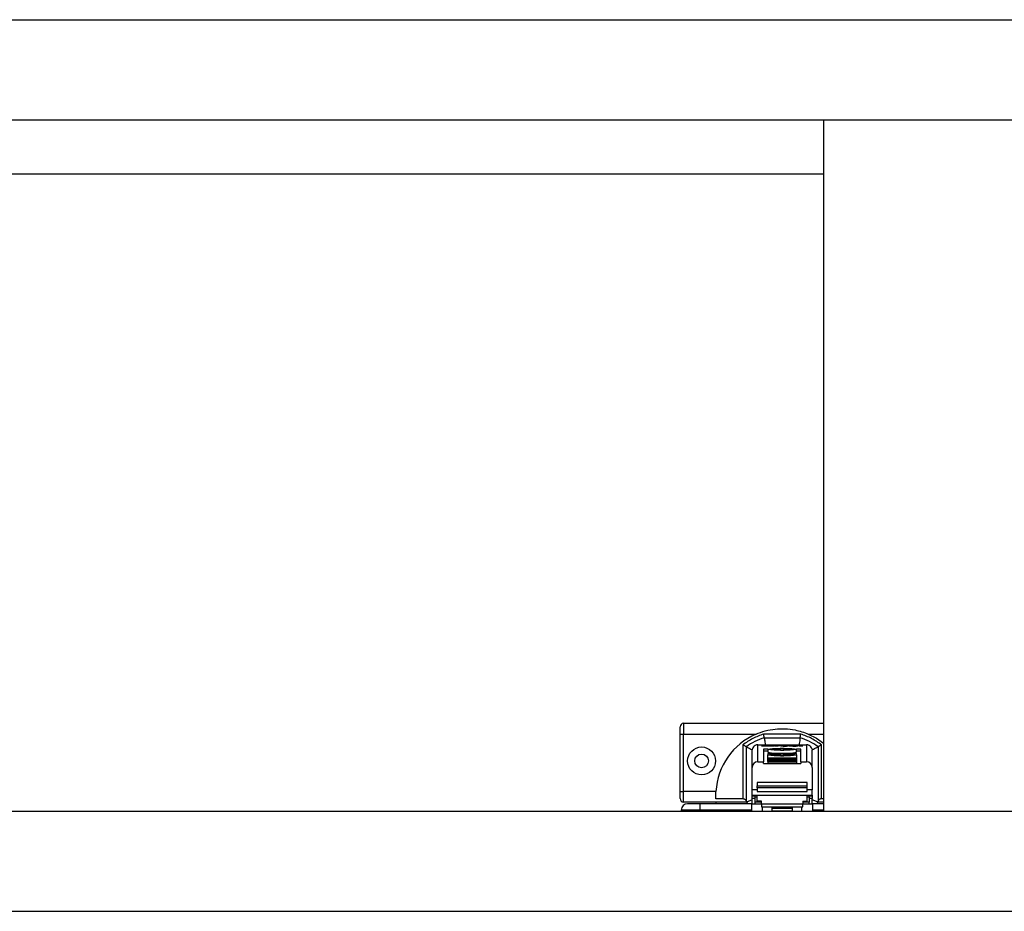
# Model space of a CAD drawing. Units: millimetres. Extents: x -2089 to 2541, y -1288 to 1733.
# Drawn here: x -293 to -18, y -649 to -400 of the extents above; entities that cross this region are included whole.
import ezdxf

# ---------------------------------------------------------------- set-up
doc = ezdxf.new("R2010")
doc.units = ezdxf.units.MM
doc.header["$MEASUREMENT"] = 0
doc.layers.get('0').update_dxf_attribs({"lineweight": 0})

msp = doc.modelspace()

# ---------------------------------------------------------------- linework, layer by layer
at = {"color": 18, "lineweight": 25, "true_color": 0x000000}
for p, q in [((-1118.79, -399.64), (1082.21, -399.64)), ((-1118.79, -427.64), (1082.21, -427.64)), ((-68.79, -427.64), (-68.79, -620.64)), ((-550.04, -442.64), (-68.79, -442.64)), ((-107.79, -596.14), (-107.79, -599.14)), ((-107.79, -596.14), (-68.79, -596.14)), ((-108.79, -599.14), (-107.79, -599.14)), ((-108.79, -615.14), (-108.79, -599.14)), ((-107.79, -599.14), (-87.59, -599.14)), ((-107.79, -615.14), (-107.79, -599.14)), ((-75.12, -599.15), (-85.46, -599.15)), ((-85.31, -600.15), (-75.27, -600.15)), ((-91.29, -602.19), (-91.29, -617.23)), ((-90.29, -617.91), (-90.29, -602.69)), ((-88.6, -603.2), (-88.67, -603.58)), ((-88.67, -608.47), (-88.67, -603.58)), ((-87.07, -606.87), (-87.07, -602.12)), ((-87.07, -602.12), (-73.52, -602.12)), ((-85.53, -602.3), (-86.03, -602.4)), ((-84.25, -603.35), (-85.54, -603.35)), ((-85.54, -603.35), (-85.54, -606.87)), ((-85.54, -603.8), (-84.29, -603.8)), ((-84.61, -602.3), (-85.53, -602.3)), ((-85.53, -602.3), (-85.53, -602.46)), ((-85.05, -602.39), (-84.61, -602.3)), ((-85.05, -602.39), (-85.05, -602.45)), ((-84.99, -602.45), (-84.99, -602.41)), ((-84.81, -602.45), (-84.81, -602.41)), ((-84.09, -602.3), (-84.52, -602.39)), ((-84.52, -602.44), (-84.52, -602.39)), ((-84.29, -603.39), (-84.29, -604.19)), ((-83.14, -602.3), (-84.09, -602.3)), ((-84.09, -602.3), (-84.09, -602.46)), ((-83.6, -602.4), (-83.6, -602.45)), ((-83.59, -602.39), (-83.14, -602.3)), ((-83.53, -602.45), (-83.53, -602.41)), ((-83.5, -603.35), (-80.79, -603.35)), ((-83.5, -603.42), (-83.5, -603.35)), ((-80.79, -603.42), (-83.5, -603.42)), ((-83.28, -602.44), (-83.3, -602.45)), ((-83.3, -602.45), (-82.46, -602.45)), ((-83.28, -602.45), (-83.28, -602.44)), ((-82.63, -602.3), (-83.08, -602.4)), ((-83.08, -602.45), (-83.08, -602.4)), ((-81.72, -602.3), (-82.63, -602.3)), ((-82.63, -602.3), (-82.63, -602.45)), ((-82.46, -602.45), (-81.72, -602.3)), ((-81.52, -602.3), (-82.26, -602.45)), ((-82.26, -602.45), (-81.39, -602.45)), ((-80.69, -602.3), (-81.52, -602.3)), ((-81.52, -602.3), (-81.52, -602.45)), ((-81.39, -602.45), (-80.94, -602.37)), ((-80.37, -602.37), (-80.79, -602.45)), ((-80.79, -602.45), (-79.94, -602.45)), ((-80.79, -603.35), (-80.79, -603.16)), ((-80.79, -603.42), (-80.79, -603.35)), ((-80.79, -603.61), (-80.79, -603.42)), ((-80.72, -602.31), (-80.69, -602.3)), ((-80.72, -602.31), (-80.72, -602.35)), ((-80.37, -602.37), (-80.37, -602.45)), ((-80.34, -602.45), (-80.34, -602.36)), ((-79.78, -602.3), (-80.15, -602.3)), ((-80.15, -602.3), (-80.15, -602.45)), ((-78.98, -602.3), (-80.03, -602.51)), ((-80.03, -602.51), (-79.12, -602.51)), ((-79.94, -602.45), (-79.41, -602.35)), ((-79.79, -603.16), (-79.79, -603.35)), ((-79.79, -603.35), (-77.08, -603.35)), ((-79.79, -603.42), (-79.79, -603.35)), ((-79.79, -603.42), (-79.79, -603.61)), ((-77.08, -603.42), (-79.79, -603.42)), ((-79.78, -602.3), (-79.78, -602.42)), ((-79.55, -602.31), (-79.55, -602.38)), ((-79.12, -602.51), (-78.07, -602.3)), ((-78.07, -602.3), (-78.98, -602.3)), ((-78.98, -602.49), (-78.98, -602.3)), ((-78.38, -602.41), (-78.38, -602.41)), ((-78.08, -602.35), (-78.08, -602.45)), ((-77.46, -602.4), (-77.46, -602.46)), ((-77.02, -602.45), (-77.34, -602.51)), ((-77.34, -602.51), (-76.42, -602.51)), ((-77.32, -602.3), (-77.32, -602.37)), ((-77.23, -602.42), (-77.23, -602.45)), ((-77.08, -603.42), (-77.08, -603.35)), ((-77.02, -602.51), (-77.02, -602.45)), ((-76.73, -602.3), (-76.73, -602.35)), ((-76.68, -602.51), (-76.68, -602.39)), ((-76.59, -602.51), (-76.59, -602.37)), ((-76.42, -602.51), (-75.37, -602.3)), ((-75.04, -603.35), (-76.33, -603.35)), ((-76.23, -602.3), (-76.29, -602.32)), ((-76.29, -604.19), (-76.29, -603.39)), ((-76.29, -603.8), (-75.04, -603.8)), ((-75.37, -602.3), (-76.23, -602.3)), ((-76.23, -602.3), (-76.23, -602.48)), ((-75.58, -602.39), (-75.47, -602.45)), ((-75.25, -602.39), (-75.4, -602.38)), ((-75.25, -602.46), (-74.58, -602.41)), ((-74.74, -602.3), (-75.14, -602.39)), ((-75.04, -606.87), (-75.04, -603.35)), ((-74.94, -602.39), (-74.5, -602.3)), ((-74.94, -602.39), (-74.94, -602.44)), ((-74.66, -602.4), (-74.87, -602.4)), ((-74.5, -602.3), (-74.74, -602.3)), ((-74.74, -602.3), (-74.74, -602.35)), ((-73.52, -602.12), (-73.52, -606.87)), ((-71.98, -603.2), (-71.92, -603.58)), ((-71.92, -608.47), (-71.92, -603.58)), ((-70.29, -602.69), (-70.29, -617.91)), ((-69.29, -617.23), (-69.29, -602.19)), ((-87.07, -606.87), (-85.54, -606.87)), ((-85.54, -607.32), (-85.54, -606.87)), ((-85.54, -607.32), (-75.04, -607.32)), ((-84.34, -604.97), (-84.34, -605.76)), ((-84.32, -604.61), (-84.32, -604.93)), ((-76.27, -604.61), (-84.32, -604.61)), ((-84.29, -606.07), (-84.29, -605.75)), ((-84.29, -605.75), (-76.29, -605.75)), ((-84.29, -606.07), (-84.29, -606.17)), ((-76.29, -606.07), (-84.29, -606.07)), ((-84.29, -606.3), (-84.29, -606.17)), ((-84.29, -606.17), (-76.29, -606.17)), ((-84.29, -606.3), (-84.29, -606.4)), ((-76.29, -606.3), (-84.29, -606.3)), ((-84.29, -606.53), (-84.29, -606.4)), ((-84.29, -606.4), (-76.29, -606.4)), ((-84.29, -606.53), (-84.29, -606.63)), ((-76.29, -606.53), (-84.29, -606.53)), ((-84.29, -606.76), (-84.29, -606.63)), ((-84.29, -606.63), (-76.29, -606.63)), ((-84.29, -606.76), (-84.29, -607.21)), ((-76.29, -606.76), (-84.29, -606.76)), ((-84.29, -607.21), (-76.29, -607.21)), ((-83.5, -604.93), (-80.79, -604.93)), ((-83.5, -605), (-83.5, -604.93)), ((-80.79, -605), (-83.5, -605)), ((-80.79, -604.93), (-80.79, -604.74)), ((-80.79, -605), (-80.79, -604.93)), ((-80.79, -605.19), (-80.79, -605)), ((-79.79, -604.74), (-79.79, -604.93)), ((-79.79, -604.93), (-77.08, -604.93)), ((-79.79, -605), (-79.79, -604.93)), ((-79.79, -605), (-79.79, -605.19)), ((-77.08, -605), (-79.79, -605)), ((-77.08, -605), (-77.08, -604.93)), ((-76.29, -605.75), (-76.29, -606.07)), ((-76.29, -606.17), (-76.29, -606.07)), ((-76.29, -606.17), (-76.29, -606.3)), ((-76.29, -606.4), (-76.29, -606.3)), ((-76.29, -606.4), (-76.29, -606.53)), ((-76.29, -606.63), (-76.29, -606.53)), ((-76.29, -606.63), (-76.29, -606.76)), ((-76.29, -606.76), (-76.29, -607.21)), ((-76.27, -604.93), (-76.27, -604.61)), ((-76.24, -605.76), (-76.24, -604.97)), ((-75.04, -606.87), (-73.52, -606.87)), ((-75.04, -606.87), (-75.04, -607.32)), ((-88.67, -614.69), (-88.67, -608.47)), ((-71.92, -608.47), (-71.92, -614.69)), ((-87.29, -612.64), (-87.29, -613.64)), ((-73.29, -612.64), (-87.29, -612.64)), ((-73.29, -613.64), (-73.29, -612.64)), ((-108.79, -615.14), (-107.79, -615.14)), ((-107.79, -618.14), (-107.79, -615.14)), ((-98.76, -615.14), (-107.79, -615.14)), ((-88.67, -616.19), (-88.67, -614.69)), ((-87.29, -613.64), (-73.29, -613.64)), ((-87.29, -614.14), (-87.29, -613.64)), ((-73.29, -614.14), (-87.29, -614.14)), ((-87.29, -614.14), (-87.29, -615.14)), ((-87.29, -615.14), (-73.29, -615.14)), ((-87.29, -615.15), (-87.29, -615.14)), ((-73.29, -614.14), (-73.29, -613.64)), ((-73.29, -615.14), (-73.29, -614.14)), ((-73.29, -615.15), (-73.29, -615.14)), ((-71.92, -616.19), (-71.92, -614.69)), ((-98.68, -618.14), (-107.79, -618.14)), ((-91.29, -617.23), (-98.76, -617.23)), ((-98.63, -618.61), (-98.68, -618.14)), ((-90.29, -618.14), (-98.68, -618.14)), ((-88.67, -617.5), (-90.29, -618.14)), ((-90.29, -617.91), (-90.29, -618.14)), ((-90.29, -618.14), (-90.29, -618.14)), ((-90.29, -618.14), (-89.85, -618.61)), ((-88.67, -616.19), (-71.92, -616.19)), ((-88.67, -616.49), (-88.67, -616.19)), ((-87.84, -616.49), (-88.67, -616.49)), ((-88.67, -617.15), (-88.67, -616.49)), ((-88.67, -618.61), (-88.67, -617.15)), ((-87.84, -616.74), (-87.84, -616.28)), ((-87.29, -616.74), (-87.84, -616.74)), ((-87.84, -618.14), (-87.84, -616.74)), ((-87.84, -618.61), (-87.84, -618.14)), ((-87.29, -617.85), (-87.29, -616.23)), ((-86.04, -617.85), (-87.29, -617.85)), ((-86.04, -618.76), (-86.04, -617.85)), ((-74.54, -617.85), (-73.29, -617.85)), ((-74.54, -617.85), (-74.54, -618.76)), ((-73.29, -617.85), (-73.29, -616.23)), ((-72.74, -616.74), (-73.29, -616.74)), ((-72.74, -616.74), (-72.74, -616.28)), ((-71.92, -616.49), (-72.74, -616.49)), ((-72.74, -616.74), (-72.74, -618.14)), ((-72.74, -618.61), (-72.74, -618.14)), ((-71.92, -616.19), (-71.92, -616.49)), ((-71.92, -616.49), (-71.92, -617.15)), ((-71.92, -618.61), (-71.92, -617.15)), ((-70.29, -618.14), (-71.92, -617.5)), ((-70.73, -618.61), (-70.29, -618.14)), ((-70.29, -618.14), (-70.29, -617.91)), ((-70.29, -618.14), (-70.29, -618.14)), ((-68.79, -618.14), (-70.29, -618.14)), ((-68.79, -617.23), (-69.29, -617.23)), ((-1100.04, -620.64), (1063.46, -620.64)), ((-103.19, -620.36), (-108.44, -620.36)), ((-108.44, -620.36), (-108.44, -620.64)), ((-103.19, -620.36), (-103.19, -618.61)), ((-88.79, -618.61), (-103.19, -618.61)), ((-88.79, -620.36), (-103.19, -620.36)), ((-88.79, -620.36), (-88.79, -618.61)), ((-88.79, -618.61), (-86.04, -618.61)), ((-88.79, -620.64), (-88.79, -620.36)), ((-74.54, -618.76), (-86.04, -618.76)), ((-86.04, -618.76), (-86.04, -619.44)), ((-86.04, -619.44), (-74.54, -619.44)), ((-85.79, -620.64), (-85.79, -619.44)), ((-83.04, -620.64), (-83.04, -619.44)), ((-83.04, -619.86), (-77.54, -619.86)), ((-77.54, -619.44), (-77.54, -620.64)), ((-74.79, -620.64), (-74.79, -619.44)), ((-74.54, -618.61), (-71.79, -618.61)), ((-74.54, -619.44), (-74.54, -618.76)), ((-71.79, -618.61), (-71.79, -620.36)), ((-68.79, -618.61), (-71.79, -618.61)), ((-71.79, -620.36), (-71.79, -620.64)), ((-1100.04, -648.64), (1063.46, -648.64))]:
    msp.add_line(p, q, dxfattribs=at)
at = {"color": 8, "lineweight": 25, "true_color": 0x808080}
for p, q in [((-72.99, -599.14), (-68.79, -599.14)), ((-86.03, -602.4), (-86.03, -602.43)), ((-83.33, -602.44), (-83.33, -602.41)), ((-83.28, -602.44), (-83.28, -602.45)), ((-80.68, -602.35), (-80.68, -602.32)), ((-79.43, -602.32), (-79.43, -602.36)), ((-77.45, -602.46), (-77.45, -602.4)), ((-77.02, -602.45), (-77.02, -602.51)), ((-76.96, -602.51), (-76.96, -602.41)), ((-76.34, -602.32), (-76.34, -602.5)), ((-76.29, -602.49), (-76.29, -602.32)), ((-75.4, -602.38), (-75.4, -602.46)), ((-75.25, -602.39), (-75.25, -602.46)), ((-75.14, -602.45), (-75.14, -602.39)), ((-74.87, -602.43), (-74.87, -602.4)), ((-74.66, -602.4), (-74.66, -602.42)), ((-87.29, -614.69), (-88.67, -614.69)), ((-71.92, -614.69), (-73.29, -614.69)), ((-87.84, -617.15), (-88.67, -617.15)), ((-86.04, -618.14), (-87.84, -618.14)), ((-72.74, -618.14), (-74.54, -618.14)), ((-71.92, -617.15), (-72.74, -617.15)), ((-103.19, -620.36), (-103.19, -620.64)), ((-83.04, -620.61), (-77.54, -620.61)), ((-68.79, -620.36), (-71.79, -620.36))]:
    msp.add_line(p, q, dxfattribs=at)
at = {"color": 18, "lineweight": 25, "true_color": 0x000000}
for points in [[(-72.99, -599.14), (-70.71, -600.31), (-68.79, -601.65)], [(-86.03, -602.4), (-86.06, -602.41), (-86.07, -602.42), (-86.05, -602.43), (-86.01, -602.44), (-85.95, -602.44), (-85.87, -602.45), (-85.77, -602.45), (-85.67, -602.46)], [(-84.99, -602.41), (-85.01, -602.4), (-85.02, -602.4), (-85.04, -602.4), (-85.05, -602.4), (-85.05, -602.4), (-85.05, -602.39), (-85.05, -602.39), (-85.05, -602.39)], [(-80.29, -603.67), (-81.47, -603.65), (-82.54, -603.62), (-83.42, -603.56), (-84.01, -603.49), (-84.28, -603.41), (-84.19, -603.32), (-83.76, -603.25), (-83.01, -603.18), (-82.03, -603.14), (-80.89, -603.11), (-79.69, -603.11), (-78.56, -603.14), (-77.57, -603.18), (-76.83, -603.25), (-76.39, -603.32), (-76.3, -603.41), (-76.57, -603.49), (-77.16, -603.56), (-78.04, -603.62), (-79.11, -603.65), (-80.29, -603.67)], [(-83.53, -602.41), (-83.56, -602.41), (-83.57, -602.41), (-83.59, -602.4), (-83.6, -602.4), (-83.6, -602.4), (-83.6, -602.4), (-83.6, -602.4), (-83.59, -602.39)], [(-83.5, -603.42), (-83.52, -603.41), (-83.53, -603.4), (-83.54, -603.4), (-83.54, -603.39), (-83.54, -603.38), (-83.53, -603.37), (-83.52, -603.36), (-83.5, -603.35)], [(-83.32, -602.44), (-83.31, -602.44), (-83.3, -602.44), (-83.3, -602.44), (-83.29, -602.44), (-83.28, -602.44), (-83.28, -602.44), (-83.28, -602.44), (-83.28, -602.44)], [(-80.68, -602.32), (-80.69, -602.32), (-80.7, -602.32), (-80.7, -602.32), (-80.71, -602.32), (-80.72, -602.32), (-80.72, -602.31), (-80.72, -602.31), (-80.72, -602.31)], [(-80.37, -602.35), (-80.36, -602.36), (-80.35, -602.36), (-80.34, -602.36), (-80.34, -602.36), (-80.34, -602.36), (-80.35, -602.37), (-80.35, -602.37), (-80.37, -602.37)], [(-79.41, -602.35), (-79.39, -602.35), (-79.38, -602.34), (-79.38, -602.34), (-79.38, -602.33), (-79.38, -602.33), (-79.39, -602.33), (-79.41, -602.32), (-79.43, -602.32)], [(-77.08, -603.35), (-77.06, -603.36), (-77.05, -603.37), (-77.04, -603.38), (-77.04, -603.39), (-77.04, -603.4), (-77.05, -603.4), (-77.06, -603.41), (-77.08, -603.42)], [(-77.06, -602.45), (-77.05, -602.45), (-77.04, -602.45), (-77.03, -602.45), (-77.03, -602.45), (-77.02, -602.45), (-77.02, -602.45), (-77.02, -602.45), (-77.02, -602.45)], [(-74.87, -602.4), (-74.89, -602.4), (-74.9, -602.4), (-74.92, -602.4), (-74.93, -602.4), (-74.94, -602.4), (-74.94, -602.39), (-74.94, -602.39), (-74.94, -602.39)], [(-74.58, -602.41), (-74.56, -602.41), (-74.55, -602.41), (-74.55, -602.4), (-74.56, -602.4), (-74.58, -602.4), (-74.6, -602.4), (-74.63, -602.4), (-74.66, -602.4)], [(-84.34, -605.76), (-84.33, -605.78), (-84.29, -605.81)], [(-80.29, -605.25), (-81.48, -605.24), (-82.57, -605.2), (-83.46, -605.14), (-84.06, -605.07), (-84.33, -604.99), (-84.24, -604.9), (-83.8, -604.82), (-83.05, -604.76), (-82.05, -604.71), (-80.89, -604.69), (-79.69, -604.69), (-78.53, -604.71), (-77.54, -604.76), (-76.78, -604.82), (-76.34, -604.9), (-76.25, -604.99), (-76.52, -605.07), (-77.12, -605.14), (-78.01, -605.2), (-79.1, -605.24), (-80.29, -605.25)], [(-83.5, -605), (-83.52, -604.99), (-83.53, -604.98), (-83.54, -604.97), (-83.54, -604.97), (-83.54, -604.96), (-83.53, -604.95), (-83.52, -604.94), (-83.5, -604.93)], [(-77.08, -604.93), (-77.06, -604.94), (-77.05, -604.95), (-77.04, -604.96), (-77.04, -604.97), (-77.04, -604.97), (-77.05, -604.98), (-77.06, -604.99), (-77.08, -605)], [(-76.29, -605.81), (-76.25, -605.78), (-76.24, -605.76)]]:
    msp.add_lwpolyline(points, dxfattribs=at)
for radius in [3.9, 1.9]:
    msp.add_circle((-102.79, -606.64), radius, dxfattribs=at)
for points in [[(-107.79, -596.14), (-108.34, -596.14), (-108.79, -596.59), (-108.79, -597.14)], [(-87.59, -599.14), (-94.05, -601.91), (-98.38, -608.11), (-98.76, -615.14)], [(-85.31, -600.15), (-87.1, -600.71), (-88.79, -601.57), (-90.29, -602.69)], [(-70.29, -602.69), (-71.8, -601.57), (-73.48, -600.71), (-75.27, -600.15)], [(-87.87, -602.34), (-88.23, -602.53), (-88.49, -602.83), (-88.6, -603.2)], [(-87.07, -602.12), (-87.35, -602.12), (-87.62, -602.2), (-87.87, -602.34)], [(-85.67, -602.46), (-85.46, -602.46), (-85.24, -602.46), (-85.03, -602.45)], [(-85.03, -602.45), (-84.88, -602.45), (-84.74, -602.44), (-84.6, -602.44)], [(-84.99, -602.41), (-84.93, -602.41), (-84.87, -602.41), (-84.81, -602.41)], [(-84.81, -602.41), (-84.71, -602.41), (-84.62, -602.4), (-84.52, -602.39)], [(-84.56, -602.44), (-84.57, -602.44), (-84.59, -602.44), (-84.6, -602.44)], [(-84.56, -602.44), (-84.39, -602.45), (-84.22, -602.46), (-84.04, -602.46)], [(-84.29, -604.19), (-82.98, -604.49), (-81.63, -604.59), (-80.29, -604.46)], [(-84.04, -602.46), (-83.89, -602.46), (-83.74, -602.46), (-83.58, -602.45)], [(-83.58, -602.45), (-83.5, -602.45), (-83.41, -602.45), (-83.32, -602.44)], [(-83.53, -602.41), (-83.47, -602.41), (-83.4, -602.41), (-83.33, -602.41)], [(-83.33, -602.41), (-83.25, -602.41), (-83.16, -602.4), (-83.08, -602.4)], [(-80.53, -602.35), (-80.67, -602.35), (-80.81, -602.35), (-80.94, -602.37)], [(-79.79, -603.16), (-80.12, -603.16), (-80.46, -603.16), (-80.79, -603.16)], [(-80.79, -603.61), (-80.46, -603.61), (-80.12, -603.61), (-79.79, -603.61)], [(-80.15, -602.3), (-80.33, -602.3), (-80.5, -602.31), (-80.68, -602.32)], [(-80.37, -602.35), (-80.43, -602.35), (-80.48, -602.35), (-80.53, -602.35)], [(-80.29, -604.46), (-78.95, -604.59), (-77.6, -604.49), (-76.29, -604.19)], [(-79.55, -602.31), (-79.62, -602.3), (-79.7, -602.3), (-79.78, -602.3)], [(-79.43, -602.32), (-79.47, -602.31), (-79.51, -602.31), (-79.55, -602.31)], [(-78.08, -602.35), (-78.18, -602.35), (-78.28, -602.37), (-78.38, -602.41)], [(-78.38, -602.41), (-78.29, -602.45), (-78.19, -602.46), (-78.08, -602.45)], [(-77.32, -602.3), (-77.57, -602.31), (-77.83, -602.32), (-78.08, -602.35)], [(-78.08, -602.45), (-77.93, -602.46), (-77.77, -602.46), (-77.61, -602.46)], [(-77.61, -602.46), (-77.42, -602.46), (-77.24, -602.45), (-77.06, -602.45)], [(-77.23, -602.36), (-77.31, -602.35), (-77.38, -602.37), (-77.45, -602.4)], [(-77.45, -602.4), (-77.38, -602.41), (-77.31, -602.42), (-77.23, -602.42)], [(-76.73, -602.3), (-76.93, -602.3), (-77.12, -602.3), (-77.32, -602.3)], [(-76.91, -602.35), (-77.02, -602.35), (-77.12, -602.35), (-77.23, -602.36)], [(-77.23, -602.42), (-77.14, -602.42), (-77.05, -602.41), (-76.96, -602.41)], [(-76.96, -602.41), (-76.87, -602.41), (-76.78, -602.4), (-76.68, -602.39)], [(-76.59, -602.37), (-76.7, -602.35), (-76.81, -602.34), (-76.91, -602.35)], [(-76.34, -602.32), (-76.47, -602.31), (-76.6, -602.3), (-76.73, -602.3)], [(-76.68, -602.39), (-76.65, -602.39), (-76.62, -602.38), (-76.59, -602.37)], [(-76.41, -602.51), (-76.47, -602.51), (-76.53, -602.5), (-76.59, -602.5)], [(-76.34, -602.32), (-76.33, -602.32), (-76.31, -602.32), (-76.29, -602.32)], [(-75.4, -602.38), (-75.46, -602.37), (-75.52, -602.37), (-75.58, -602.39)], [(-75.47, -602.45), (-75.39, -602.46), (-75.32, -602.46), (-75.25, -602.46)], [(-75.25, -602.39), (-75.22, -602.39), (-75.18, -602.39), (-75.14, -602.39)], [(-72.72, -602.34), (-72.96, -602.2), (-73.23, -602.12), (-73.52, -602.12)], [(-71.98, -603.2), (-72.09, -602.83), (-72.36, -602.53), (-72.72, -602.34)], [(-79.79, -604.74), (-80.12, -604.74), (-80.46, -604.74), (-80.79, -604.74)], [(-80.79, -605.19), (-80.46, -605.19), (-80.12, -605.19), (-79.79, -605.19)], [(-71.92, -608.47), (-71.91, -607.59), (-72.63, -606.87), (-73.52, -606.87)], [(-108.79, -617.14), (-108.79, -617.69), (-108.34, -618.14), (-107.79, -618.14)], [(-106.69, -618.61), (-107.66, -618.61), (-108.44, -619.39), (-108.44, -620.36)]]:
    msp.add_open_spline(points, degree=3, dxfattribs=at)
for points, knots in [([(-108.79, -599.14), (-108.79, -598.89), (-108.79, -598.63), (-108.79, -598.4), (-108.79, -598.27), (-108.79, -598.15), (-108.79, -598.04), (-108.79, -597.93), (-108.79, -597.82), (-108.79, -597.72), (-108.79, -597.63), (-108.79, -597.54), (-108.79, -597.47), (-108.79, -597.39), (-108.79, -597.33), (-108.79, -597.28), (-108.79, -597.19), (-108.79, -597.16), (-108.79, -597.14)], [0, 0, 0, 0, 1, 1, 1, 2, 2, 2, 3, 3, 3, 4, 4, 4, 5, 5, 5, 6, 6, 6, 6]), ([(-87.59, -599.14), (-86.73, -598.81), (-85.88, -598.49), (-85, -598.25), (-84.1, -598), (-83.18, -597.84), (-82.24, -597.74), (-81.34, -597.65), (-80.42, -597.62), (-79.51, -597.65), (-78.57, -597.69), (-77.63, -597.79), (-76.71, -597.99), (-75.44, -598.26), (-74.22, -598.7), (-72.99, -599.14)], [0, 0, 0, 0, 1, 1, 1, 2, 2, 2, 3, 3, 3, 4, 4, 4, 5, 5, 5, 5]), ([(-85.46, -599.15), (-86.51, -599.52), (-87.55, -599.89), (-88.52, -600.4), (-89.49, -600.91), (-90.39, -601.55), (-91.29, -602.19)], [0, 0, 0, 0, 1, 1, 1, 2, 2, 2, 2]), ([(-85.31, -600.15), (-85.31, -600.13), (-85.32, -600.12), (-85.32, -600.08), (-85.33, -600.05), (-85.33, -600.02), (-85.34, -599.98), (-85.34, -599.94), (-85.35, -599.9), (-85.36, -599.85), (-85.37, -599.78), (-85.38, -599.69), (-85.4, -599.59), (-85.41, -599.53), (-85.42, -599.46), (-85.43, -599.39), (-85.44, -599.31), (-85.45, -599.23), (-85.46, -599.15)], [0, 0, 0, 0, 1, 1, 1, 2, 2, 2, 3, 3, 3, 4, 4, 4, 5, 5, 5, 6, 6, 6, 6]), ([(-85.31, -600.15), (-85.31, -600.18), (-85.3, -600.2), (-85.29, -600.29), (-85.28, -600.34), (-85.27, -600.41), (-85.26, -600.48), (-85.25, -600.56), (-85.24, -600.64), (-85.22, -600.74), (-85.19, -600.92), (-85.16, -601.14), (-85.12, -601.39), (-85.08, -601.63), (-85.04, -601.89), (-85, -602.15)], [0, 0, 0, 0, 1, 1, 1, 2, 2, 2, 3, 3, 3, 4, 4, 4, 5, 5, 5, 5]), ([(-75.27, -600.15), (-75.27, -600.18), (-75.28, -600.2), (-75.29, -600.29), (-75.3, -600.34), (-75.31, -600.41), (-75.32, -600.48), (-75.33, -600.56), (-75.35, -600.64), (-75.36, -600.74), (-75.39, -600.92), (-75.42, -601.14), (-75.46, -601.39), (-75.5, -601.63), (-75.54, -601.89), (-75.59, -602.15)], [0, 0, 0, 0, 1, 1, 1, 2, 2, 2, 3, 3, 3, 4, 4, 4, 5, 5, 5, 5]), ([(-75.27, -600.15), (-75.27, -600.13), (-75.26, -600.12), (-75.26, -600.08), (-75.25, -600.05), (-75.25, -600.02), (-75.24, -599.98), (-75.24, -599.94), (-75.23, -599.9), (-75.22, -599.85), (-75.21, -599.78), (-75.2, -599.69), (-75.18, -599.59), (-75.17, -599.53), (-75.16, -599.46), (-75.15, -599.39), (-75.14, -599.31), (-75.13, -599.23), (-75.12, -599.15)], [0, 0, 0, 0, 1, 1, 1, 2, 2, 2, 3, 3, 3, 4, 4, 4, 5, 5, 5, 6, 6, 6, 6]), ([(-69.29, -602.19), (-70.19, -601.55), (-71.09, -600.91), (-72.06, -600.4), (-73.03, -599.89), (-74.08, -599.52), (-75.12, -599.15)], [0, 0, 0, 0, 1, 1, 1, 2, 2, 2, 2]), ([(-90.29, -602.69), (-90.29, -602.69), (-90.3, -602.68), (-90.31, -602.68), (-90.32, -602.67), (-90.34, -602.66), (-90.37, -602.65), (-90.39, -602.64), (-90.43, -602.62), (-90.47, -602.6), (-90.51, -602.58), (-90.55, -602.56), (-90.6, -602.53), (-90.7, -602.49), (-90.81, -602.43), (-90.92, -602.37), (-91.04, -602.32), (-91.17, -602.25), (-91.29, -602.19)], [0, 0, 0, 0, 1, 1, 1, 2, 2, 2, 3, 3, 3, 4, 4, 4, 5, 5, 5, 6, 6, 6, 6]), ([(-90.29, -602.69), (-90.28, -602.69), (-90.27, -602.7), (-90.25, -602.71), (-90.22, -602.72), (-90.18, -602.75), (-90.12, -602.77), (-90.07, -602.8), (-90, -602.83), (-89.93, -602.87), (-89.85, -602.91), (-89.76, -602.96), (-89.66, -603.01), (-89.47, -603.11), (-89.25, -603.22), (-89.02, -603.34), (-88.89, -603.41), (-88.76, -603.48), (-88.63, -603.55)], [0, 0, 0, 0, 1, 1, 1, 2, 2, 2, 3, 3, 3, 4, 4, 4, 5, 5, 5, 6, 6, 6, 6]), ([(-71.93, -603.54), (-71.8, -603.47), (-71.68, -603.41), (-71.57, -603.34), (-71.33, -603.22), (-71.11, -603.11), (-70.92, -603.01), (-70.82, -602.96), (-70.73, -602.91), (-70.65, -602.87), (-70.58, -602.83), (-70.52, -602.8), (-70.46, -602.77), (-70.41, -602.75), (-70.36, -602.72), (-70.33, -602.71), (-70.31, -602.7), (-70.3, -602.69), (-70.29, -602.69)], [0, 0, 0, 0, 1, 1, 1, 2, 2, 2, 3, 3, 3, 4, 4, 4, 5, 5, 5, 6, 6, 6, 6]), ([(-69.29, -602.19), (-69.42, -602.25), (-69.54, -602.32), (-69.66, -602.37), (-69.77, -602.43), (-69.88, -602.49), (-69.98, -602.53), (-70.03, -602.56), (-70.08, -602.58), (-70.12, -602.6), (-70.16, -602.62), (-70.19, -602.64), (-70.21, -602.65), (-70.24, -602.66), (-70.26, -602.67), (-70.27, -602.68), (-70.28, -602.68), (-70.29, -602.69), (-70.29, -602.69)], [0, 0, 0, 0, 1, 1, 1, 2, 2, 2, 3, 3, 3, 4, 4, 4, 5, 5, 5, 6, 6, 6, 6]), ([(-87.07, -606.87), (-87.95, -606.87), (-88.67, -607.59), (-88.67, -608.47), (-88.67, -608.47), (-88.67, -608.47), (-88.67, -608.47)], [0, 0, 0, 0, 1, 1, 1, 2, 2, 2, 2]), ([(-108.79, -617.14), (-108.79, -617.11), (-108.79, -617.08), (-108.79, -617), (-108.79, -616.95), (-108.79, -616.89), (-108.79, -616.81), (-108.79, -616.73), (-108.79, -616.65), (-108.79, -616.55), (-108.79, -616.46), (-108.79, -616.35), (-108.79, -616.24), (-108.79, -616.12), (-108.79, -616), (-108.79, -615.87), (-108.79, -615.64), (-108.79, -615.39), (-108.79, -615.14)], [0, 0, 0, 0, 1, 1, 1, 2, 2, 2, 3, 3, 3, 4, 4, 4, 5, 5, 5, 6, 6, 6, 6]), ([(-98.76, -617.23), (-98.77, -616.97), (-98.78, -616.7), (-98.79, -616.41), (-98.79, -616.11), (-98.79, -615.77), (-98.78, -615.44), (-98.77, -615.34), (-98.77, -615.24), (-98.76, -615.14)], [0, 0, 0, 0, 1, 1, 1, 2, 2, 2, 3, 3, 3, 3]), ([(-90.29, -617.91), (-90.3, -617.85), (-90.32, -617.8), (-90.36, -617.73), (-90.39, -617.67), (-90.46, -617.6), (-90.54, -617.53), (-90.62, -617.46), (-90.72, -617.39), (-90.85, -617.33), (-90.92, -617.3), (-91.01, -617.27), (-91.09, -617.25), (-91.16, -617.24), (-91.22, -617.23), (-91.29, -617.23)], [0, 0, 0, 0, 1, 1, 1, 2, 2, 2, 3, 3, 3, 4, 4, 4, 5, 5, 5, 5]), ([(-69.29, -617.23), (-69.38, -617.24), (-69.47, -617.25), (-69.56, -617.27), (-69.65, -617.29), (-69.72, -617.32), (-69.8, -617.36), (-69.9, -617.42), (-69.99, -617.48), (-70.07, -617.55), (-70.14, -617.62), (-70.2, -617.69), (-70.24, -617.75), (-70.27, -617.81), (-70.28, -617.86), (-70.29, -617.91)], [0, 0, 0, 0, 1, 1, 1, 2, 2, 2, 3, 3, 3, 4, 4, 4, 5, 5, 5, 5]), ([(-103.19, -618.61), (-103.63, -618.61), (-104.07, -618.61), (-104.48, -618.61), (-104.7, -618.61), (-104.91, -618.61), (-105.11, -618.61), (-105.31, -618.61), (-105.5, -618.61), (-105.67, -618.61), (-105.83, -618.61), (-105.98, -618.61), (-106.12, -618.61), (-106.25, -618.61), (-106.36, -618.61), (-106.45, -618.61), (-106.6, -618.61), (-106.64, -618.61), (-106.69, -618.61)], [0, 0, 0, 0, 1, 1, 1, 2, 2, 2, 3, 3, 3, 4, 4, 4, 5, 5, 5, 6, 6, 6, 6])]:
    msp.add_open_spline(points, degree=3, knots=knots, dxfattribs=at)

doc.saveas('drawing.dxf')
